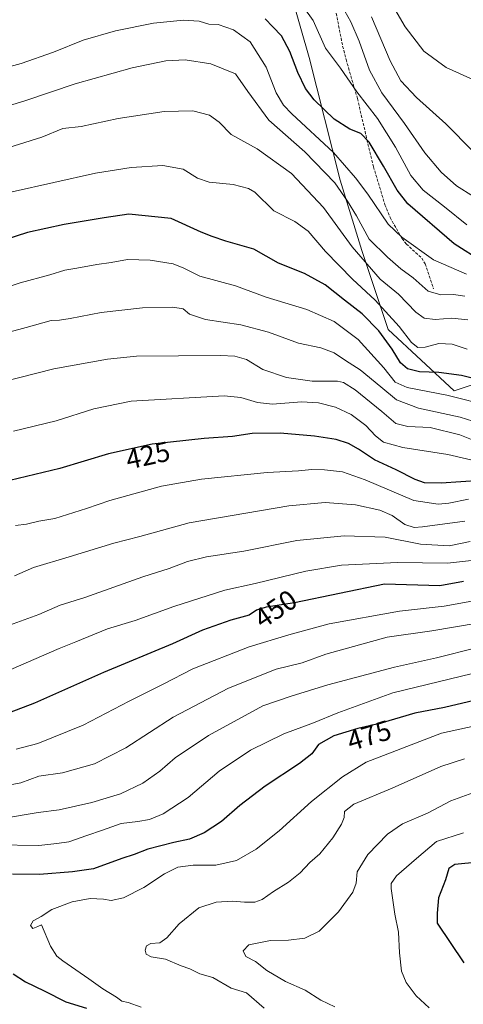
# Model space of a CAD drawing. Units: metres. Extents: x 616652 to 620074, y 4789584 to 4791957.
# Drawn here: x 619118 to 619277, y 4791134 to 4791486 of the extents above; entities that cross this region are included whole.
import ezdxf
from ezdxf.enums import TextEntityAlignment as Align

# ---------------------------------------------------------------- set-up
doc = ezdxf.new("R2010")
doc.units = ezdxf.units.M
doc.header["$MEASUREMENT"] = 0
doc.linetypes.add('TRAZOSX2', pattern=[1.5, 1, -0.5])
for name, color, linetype, lineweight in [('Curva de nivel maestra', 36, 'Continuous', 30), ('Curva de nivel normal', 36, 'Continuous', 0), ('Pastizal CxS', 92, 'Continuous', 0), ('Rótulo de curva de nivel directora', 19, 'Continuous', 0), ('Senda', 19, 'TRAZOSX2', 0)]:
    doc.layers.add(name, color=color, linetype=linetype, lineweight=lineweight)
doc.styles.add('Arial', font='txt', dxfattribs={"height": 0.2})

# ---------------------------------------------------------------- blocks, each defined once
blk = doc.blocks.new('*U158')
at = {"layer": 'Pastizal CxS', "color": 92, "linetype": 'Continuous', "lineweight": 0}
blk.add_polyline3d([(619212.6143, 4791505.8285, 366.6241), (619222.0271, 4791472.8857, 372.1682), (619233.0089, 4791428.9621, 383.8904), (619240.8529, 4791403.8627, 388.9851), (619250.2657, 4791375.6263, 398.2554), (619273.7973, 4791353.6647, 406.4595), (619297.3283, 4791361.5087, 398.6559), (619308.0879, 4791368.0841, 392.225), (619325.5657, 4791378.7651, 384.3994), (619352.2343, 4791372.4907, 396.2108), (619394.5905, 4791380.3351, 399.9177), (619407.1403, 4791402.2973, 395.4334), (619419.6901, 4791417.9847, 392.7228), (619432.2403, 4791405.4353, 402.3001), (619451.0655, 4791380.3363, 415.9799), (619460.4781, 4791367.7867, 423.7072), (619491.8533, 4791352.1001, 446.8121), (619516.9535, 4791322.2951, 467.2401), (619540.4849, 4791311.3147, 479.3184), (619584.4099, 4791305.0407, 490.7777), (619626.7659, 4791322.2973, 490.9424)], dxfattribs=at)
blk = doc.blocks.new('*U168')
at = {"layer": 'Pastizal CxS', "color": 92, "linetype": 'Continuous', "lineweight": 0}
blk.add_polyline3d([(619212.6143, 4791505.8285, 366.6241), (619222.0271, 4791472.8857, 372.1682), (619233.0089, 4791428.9621, 383.8904), (619240.8529, 4791403.8627, 388.9851), (619250.2657, 4791375.6263, 398.2554), (619273.7973, 4791353.6647, 406.4595), (619297.3283, 4791361.5087, 398.6559), (619308.0879, 4791368.0841, 392.225), (619325.5657, 4791378.7651, 384.3994), (619352.2343, 4791372.4907, 396.2108), (619394.5905, 4791380.3351, 399.9177), (619407.1403, 4791402.2973, 395.4334), (619419.6901, 4791417.9847, 392.7228), (619432.2403, 4791405.4353, 402.3001), (619451.0655, 4791380.3363, 415.9799), (619460.4781, 4791367.7867, 423.7072), (619491.8533, 4791352.1001, 446.8121), (619516.9535, 4791322.2951, 467.2401), (619540.4849, 4791311.3147, 479.3184), (619584.4099, 4791305.0407, 490.7777), (619626.7659, 4791322.2973, 490.9424)], dxfattribs=at)
blk = doc.blocks.new('*U179')
at = {"layer": 'Pastizal CxS', "color": 92, "linetype": 'Continuous', "lineweight": 0}
blk.add_polyline3d([(619212.6143, 4791505.8285, 366.6241), (619222.0271, 4791472.8857, 372.1682), (619233.0089, 4791428.9621, 383.8904), (619240.8529, 4791403.8627, 388.9851), (619250.2657, 4791375.6263, 398.2554), (619273.7973, 4791353.6647, 406.4595), (619297.3283, 4791361.5087, 398.6559), (619308.0879, 4791368.0841, 392.225), (619325.5657, 4791378.7651, 384.3994), (619352.2343, 4791372.4907, 396.2108), (619394.5905, 4791380.3351, 399.9177), (619407.1403, 4791402.2973, 395.4334), (619419.6901, 4791417.9847, 392.7228), (619432.2403, 4791405.4353, 402.3001), (619451.0655, 4791380.3363, 415.9799), (619460.4781, 4791367.7867, 423.7072), (619491.8533, 4791352.1001, 446.8121), (619516.9535, 4791322.2951, 467.2401), (619540.4849, 4791311.3147, 479.3184), (619584.4099, 4791305.0407, 490.7777), (619626.7659, 4791322.2973, 490.9424)], dxfattribs=at)
blk = doc.blocks.new('*U199')
at = {"layer": 'Curva de nivel normal', "color": 36, "linetype": 'Continuous', "lineweight": 0}
blk.add_polyline3d([(619279.02, 4791314.87, 430), (619271.88, 4791313.42, 430), (619268.09, 4791313.14, 430), (619259.38, 4791314.44, 430), (619242, 4791321.84, 430), (619233.88, 4791324.64, 430), (619227.46, 4791325.41, 430), (619222.88, 4791325.46, 430), (619218.21, 4791324.98, 430), (619206.97, 4791324.45, 430), (619183.45, 4791322.09, 430), (619169.2, 4791319.53, 430), (619150.69, 4791314.4, 430), (619142.29, 4791311.52, 430), (619130.95, 4791307.96, 430), (619125.25, 4791306.98, 430), (619120.87, 4791305.91, 430), (619116.89, 4791305.46, 430)], dxfattribs=at)
blk = doc.blocks.new('*U201')
at = {"layer": 'Curva de nivel normal', "color": 36, "linetype": 'Continuous', "lineweight": 0}
blk.add_polyline3d([(619285.35, 4791334.02, 415), (619275.88, 4791337.88, 415), (619265.2, 4791340.53, 415), (619257.27, 4791340.93, 415), (619253.02, 4791341.94, 415), (619247.92, 4791346.26, 415), (619238.44, 4791354.02, 415), (619234.22, 4791356.63, 415), (619232.14, 4791357.06, 415), (619223.11, 4791357.13, 415), (619213.9, 4791358.43, 415), (619205.42, 4791361.21, 415), (619199.54, 4791364.82, 415), (619195.37, 4791366.01, 415), (619190.31, 4791366.31, 415), (619160.24, 4791366.04, 415), (619149.85, 4791365.02, 415), (619130.63, 4791361.5, 415), (619105.68, 4791355.15, 415)], dxfattribs=at)
blk = doc.blocks.new('*U222')
at = {"layer": 'Curva de nivel maestra', "color": 36, "linetype": 'Continuous', "lineweight": 30}
blk.add_polyline3d([(619283.21, 4791321.53, 425), (619269.21, 4791320.58, 425), (619263.21, 4791320.76, 425), (619259.94, 4791321.9, 425), (619253.11, 4791325.37, 425), (619245.3, 4791328.95, 425), (619239.57, 4791332.81, 425), (619236.1, 4791334.77, 425), (619231.58, 4791336.24, 425), (619223.87, 4791337.44, 425), (619211.58, 4791338.43, 425), (619201.55, 4791338.38, 425), (619194.55, 4791337.26, 425), (619184.45, 4791336.54, 425), (619165.83, 4791334.51, 425), (619150.18, 4791331.11, 425), (619132.78, 4791325.85, 425), (619114.9, 4791321.61, 425)], dxfattribs=at)

msp = doc.modelspace()

# ---------------------------------------------------------------- linework, layer by layer
at = {"layer": 'Curva de nivel maestra', "color": 36, "linetype": 'Continuous', "lineweight": 30}
for points in [[(619284.01, 4791399.76, 375), (619273.9, 4791406.19, 375), (619257.31, 4791420.5, 375), (619253.45, 4791425.4, 375), (619248.56, 4791433.96, 375), (619243.47, 4791442.65, 375), (619240.51, 4791445.67, 375), (619236.52, 4791447.27, 375), (619230.88, 4791450.86, 375), (619223.78, 4791457.76, 375), (619220.62, 4791461.77, 375), (619217.92, 4791467.55, 375), (619215.06, 4791474.99, 375), (619212.12, 4791480.67, 375), (619209.02, 4791483.87, 375), (619206.23, 4791486.66, 375)], [(619283.14, 4791357.47, 400), (619276.5, 4791359.16, 400), (619268.34, 4791360.16, 400), (619261.41, 4791360.44, 400), (619257.19, 4791361.56, 400), (619254.62, 4791363.67, 400), (619251.64, 4791368.58, 400), (619246.93, 4791375.11, 400), (619240.93, 4791381.2, 400), (619234.67, 4791386.06, 400), (619227.72, 4791391.55, 400), (619220.28, 4791395.62, 400), (619210.97, 4791399.33, 400), (619202.15, 4791404.28, 400), (619192.22, 4791407.16, 400), (619187.24, 4791408.9, 400), (619183.39, 4791410.4, 400), (619172.57, 4791415.23, 400), (619157.48, 4791416.87, 400), (619148.68, 4791415.49, 400), (619134.3, 4791413.14, 400), (619121.22, 4791410.23, 400), (619109.25, 4791406.43, 400)], [(619248.88, 4791284.42, 450), (619216.72, 4791277.84, 450), (619206.59, 4791276.21, 450), (619203.12, 4791275.2, 450), (619200.46, 4791273.39, 450), (619193.94, 4791271.58, 450), (619183.88, 4791268.07, 450), (619173.11, 4791263.16, 450), (619148.46, 4791252.92, 450), (619123.78, 4791241.94, 450), (619112.22, 4791237.51, 450)], [(619277.18, 4791285.45, 450), (619268.75, 4791283.91, 450), (619248.88, 4791284.42, 450)], [(619282.98, 4791243.38, 475), (619270.42, 4791240.39, 475), (619259.79, 4791238.35, 475), (619247.21, 4791234.62, 475), (619239.4, 4791232.81, 475), (619230.75, 4791230.18, 475), (619225.37, 4791227.06, 475), (619222.88, 4791223.72, 475), (619218.55, 4791220.33, 475), (619206.21, 4791212.26, 475), (619197.18, 4791205.29, 475), (619190.67, 4791199.55, 475), (619184.46, 4791195.5, 475), (619179.12, 4791193.24, 475), (619173.55, 4791192.06, 475), (619164.26, 4791189.62, 475), (619159.38, 4791187.76, 475), (619154.93, 4791186.27, 475), (619144.87, 4791182.63, 475), (619137.31, 4791181.52, 475), (619125.56, 4791180.55, 475), (619115.89, 4791180.69, 475)], [(619282.54, 4791185.02, 500), (619274.04, 4791184.19, 500), (619271.92, 4791182.74, 500), (619270.71, 4791178.68, 500), (619268.28, 4791172.24, 500), (619267.71, 4791166.71, 500), (619267.82, 4791163.16, 500), (619277.36, 4791149.04, 500)], [(619116.08, 4791145.08, 475), (619120.57, 4791142.24, 475), (619127.17, 4791139.04, 475), (619134.93, 4791135.08, 475), (619142.32, 4791132.82, 475)]]:
    msp.add_polyline3d(points, dxfattribs=at)
at = {"layer": 'Curva de nivel normal', "color": 36, "linetype": 'Continuous', "lineweight": 0}
for points in [[(619348.73, 4791489.2, 355), (619346.9, 4791486.33, 355), (619345.07, 4791481.15, 355), (619344.64, 4791475.41, 355), (619345.87, 4791470.38, 355), (619345.65, 4791464.08, 355), (619340.97, 4791449.46, 355), (619337.6, 4791446.43, 355), (619329.07, 4791442.77, 355), (619320.3, 4791441.16, 355), (619313.6, 4791442.98, 355), (619302.65, 4791452.03, 355), (619295.22, 4791457.85, 355), (619281.88, 4791464.43, 355), (619271.01, 4791469.31, 355), (619262.96, 4791475.18, 355), (619256.31, 4791483.88, 355), (619247.72, 4791498.6, 355)], [(619278.4, 4791413.06, 370), (619270.4, 4791419.41, 370), (619262.77, 4791425.43, 370), (619258.34, 4791430.66, 370), (619252.81, 4791440.8, 370), (619246.41, 4791451.06, 370), (619239, 4791460.66, 370), (619233.18, 4791469.06, 370), (619227.8, 4791476.26, 370), (619223.38, 4791486.14, 370), (619220.02, 4791490.74, 370)], [(619280.79, 4791423.11, 365), (619274.64, 4791426.96, 365), (619269.19, 4791431.84, 365), (619263.4, 4791438.78, 365), (619256.11, 4791449.33, 365), (619247.94, 4791460.2, 365), (619243.52, 4791468.32, 365), (619239.89, 4791478.69, 365), (619236.9, 4791485.64, 365), (619232.57, 4791493.28, 365)], [(619244.26, 4791487.42, 360), (619250.98, 4791471.64, 360), (619254.72, 4791464.54, 360), (619260.32, 4791458.54, 360), (619270.9, 4791449.15, 360), (619280.65, 4791439.2, 360)], [(619278.22, 4791395.38, 380), (619266.46, 4791400.5, 380), (619255.18, 4791408.65, 380), (619250.26, 4791413.25, 380), (619242.98, 4791423.96, 380), (619238.56, 4791429.86, 380), (619230.65, 4791438.84, 380), (619215.72, 4791452.75, 380), (619212.81, 4791455.78, 380), (619210.22, 4791460.21, 380), (619206.62, 4791469.43, 380), (619200.92, 4791478.47, 380), (619194.89, 4791482.74, 380), (619189.46, 4791484.73, 380), (619186.06, 4791484.86, 380), (619182.62, 4791485.87, 380), (619177.01, 4791486.2, 380), (619166.3, 4791485.18, 380), (619152.76, 4791482.48, 380), (619141.11, 4791479.03, 380), (619130.56, 4791474.81, 380), (619118.93, 4791470.75, 380), (619108.38, 4791467.92, 380)], [(619277.69, 4791387.45, 385), (619273.62, 4791388.14, 385), (619269.06, 4791387.94, 385), (619264.55, 4791389.34, 385), (619259.21, 4791394.01, 385), (619254.82, 4791397.25, 385), (619249.97, 4791401.48, 385), (619243.43, 4791407.85, 385), (619238.87, 4791416.2, 385), (619235.65, 4791421.48, 385), (619231.13, 4791428, 385), (619220.39, 4791439.12, 385), (619207.51, 4791450.52, 385), (619199.99, 4791460.68, 385), (619195.58, 4791467.05, 385), (619186.78, 4791470.66, 385), (619177.65, 4791472.06, 385), (619170.73, 4791471.71, 385), (619158.7, 4791469.22, 385), (619138.33, 4791463.45, 385), (619120.25, 4791457.34, 385), (619102.22, 4791451.84, 385)], [(619278.74, 4791379.06, 390), (619272.99, 4791379.65, 390), (619267.08, 4791379.12, 390), (619263.1, 4791379.62, 390), (619260.08, 4791381.79, 390), (619253.88, 4791388.2, 390), (619247.38, 4791393.62, 390), (619237.34, 4791405.19, 390), (619227.14, 4791419.2, 390), (619215.63, 4791431.41, 390), (619203.38, 4791440.16, 390), (619194.11, 4791445.37, 390), (619189.84, 4791449.7, 390), (619186.37, 4791452.28, 390), (619180.36, 4791453.78, 390), (619170.13, 4791453.6, 390), (619153.69, 4791451.1, 390), (619140.4, 4791448.2, 390), (619133.83, 4791447.51, 390), (619126.33, 4791444.38, 390), (619112.34, 4791439.96, 390)], [(619278.55, 4791368.48, 395), (619273.18, 4791370.37, 395), (619268.39, 4791370.59, 395), (619263.51, 4791369.21, 395), (619260.88, 4791369.16, 395), (619258.62, 4791370.9, 395), (619254.18, 4791376.64, 395), (619245.53, 4791386.1, 395), (619237.5, 4791393.62, 395), (619227.85, 4791403.46, 395), (619221.6, 4791410.75, 395), (619216.84, 4791414.16, 395), (619209.3, 4791418.06, 395), (619202.6, 4791424.66, 395), (619200.24, 4791426.05, 395), (619194.8, 4791427.39, 395), (619186.22, 4791428.26, 395), (619182.04, 4791429.73, 395), (619176.94, 4791432.89, 395), (619169.62, 4791434.24, 395), (619158.28, 4791433.51, 395), (619145.52, 4791431.55, 395), (619115.79, 4791424.81, 395)], [(619287.28, 4791348.05, 405), (619271.18, 4791352.04, 405), (619257.07, 4791354.79, 405), (619252.72, 4791356.71, 405), (619248.72, 4791361.86, 405), (619239.5, 4791372, 405), (619230.9, 4791378.46, 405), (619221.2, 4791382.7, 405), (619206.55, 4791387.1, 405), (619195.68, 4791391.25, 405), (619182.92, 4791394.7, 405), (619177.17, 4791397.56, 405), (619173.36, 4791399.05, 405), (619165.11, 4791400.43, 405), (619156.98, 4791400.56, 405), (619151.16, 4791399.51, 405), (619146.05, 4791398.88, 405), (619138.86, 4791397.51, 405), (619134.64, 4791396.83, 405), (619129.2, 4791395.15, 405), (619118.56, 4791392.23, 405), (619112.89, 4791390.4, 405)], [(619289.56, 4791339.93, 410), (619276.01, 4791344.26, 410), (619261.04, 4791347.49, 410), (619253.18, 4791350.36, 410), (619247.67, 4791355.12, 410), (619240.28, 4791361.13, 410), (619235, 4791364.47, 410), (619230.88, 4791367.18, 410), (619226.21, 4791368.97, 410), (619218.19, 4791370.69, 410), (619207.45, 4791374.61, 410), (619197.52, 4791377.28, 410), (619184.88, 4791379.11, 410), (619179.21, 4791381.1, 410), (619176.88, 4791382.91, 410), (619173.26, 4791383.59, 410), (619162.41, 4791383.27, 410), (619147.6, 4791381.68, 410), (619136.49, 4791379.47, 410), (619132.64, 4791378.95, 410), (619129.7, 4791378.79, 410), (619120.7, 4791376.31, 410), (619101.63, 4791371.16, 410)], [(619283.44, 4791328.06, 420), (619271.6, 4791330.81, 420), (619255.44, 4791333.39, 420), (619248.61, 4791335.26, 420), (619245.68, 4791337.53, 420), (619242.29, 4791341.18, 420), (619236.98, 4791345.14, 420), (619231.35, 4791347.79, 420), (619225.33, 4791349.39, 420), (619219.21, 4791349.64, 420), (619208.83, 4791348.81, 420), (619203.53, 4791349.48, 420), (619197.51, 4791351.25, 420), (619191.53, 4791351.86, 420), (619158.34, 4791349.9, 420), (619144.9, 4791347.17, 420), (619131.48, 4791342.88, 420), (619116.21, 4791339.22, 420)], [(619277.62, 4791307.01, 435), (619262.54, 4791304.94, 435), (619259.53, 4791304.78, 435), (619256.16, 4791305.76, 435), (619251.61, 4791309.01, 435), (619247.29, 4791310.95, 435), (619238.5, 4791312.82, 435), (619227.69, 4791313.65, 435), (619214.67, 4791312.44, 435), (619179.09, 4791306.44, 435), (619161.39, 4791301.57, 435), (619152.09, 4791299.11, 435), (619136.1, 4791294.2, 435), (619123.37, 4791290.48, 435), (619116.58, 4791287.43, 435)], [(619279.54, 4791299.74, 440), (619272.08, 4791298.16, 440), (619261.77, 4791298.82, 440), (619249.12, 4791301.26, 440), (619234.54, 4791301.77, 440), (619217.56, 4791300.04, 440), (619198.59, 4791296.25, 440), (619185.26, 4791294.2, 440), (619178.47, 4791292.58, 440), (619171.85, 4791290.12, 440), (619162.47, 4791287.13, 440), (619141.7, 4791279.7, 440), (619132.89, 4791276.9, 440), (619125.32, 4791273.66, 440), (619108.06, 4791267.46, 440)], [(619282.21, 4791293.19, 445), (619271.48, 4791291.99, 445), (619253.58, 4791292.26, 445), (619233.55, 4791291.21, 445), (619220.81, 4791289.14, 445), (619202.65, 4791284.71, 445), (619191.79, 4791282.36, 445), (619173.53, 4791276.53, 445), (619159.71, 4791271.49, 445), (619149.88, 4791268.54, 445), (619138.56, 4791263.78, 445), (619132.56, 4791261.45, 445), (619104.2, 4791249.21, 445)], [(619280.21, 4791278.44, 455), (619270.3, 4791276.62, 455), (619254.32, 4791274.83, 455), (619229.08, 4791270.24, 455), (619214.65, 4791266.31, 455), (619200.55, 4791262.04, 455), (619180.33, 4791254.16, 455), (619169.81, 4791248.68, 455), (619157.57, 4791242.58, 455), (619141.13, 4791234.07, 455), (619124.98, 4791227.41, 455), (619117.22, 4791225.41, 455)], [(619290.54, 4791272, 460), (619265.88, 4791267.81, 460), (619249.88, 4791265.45, 460), (619227.99, 4791259.44, 460), (619219.52, 4791256.36, 460), (619210.21, 4791254.07, 460), (619193.09, 4791247.22, 460), (619173.3, 4791236.9, 460), (619156.36, 4791225.97, 460), (619145.14, 4791220.22, 460), (619133.7, 4791216.93, 460), (619125.3, 4791215.8, 460), (619118.88, 4791213.44, 460), (619111.12, 4791211.91, 460)], [(619281.74, 4791261.64, 465), (619267.48, 4791258.14, 465), (619252.49, 4791254.82, 465), (619228.62, 4791248.4, 465), (619215.56, 4791244.44, 465), (619205.41, 4791241, 465), (619185.96, 4791230.31, 465), (619174, 4791222.36, 465), (619168.55, 4791217.62, 465), (619162.54, 4791213.27, 465), (619154.52, 4791209.4, 465), (619144.22, 4791206.37, 465), (619132.56, 4791203.74, 465), (619125.08, 4791202.8, 465), (619113.06, 4791200.74, 465)], [(619292.68, 4791255.5, 470), (619251.88, 4791245.64, 470), (619232.21, 4791238.45, 470), (619223.55, 4791234.84, 470), (619212.88, 4791230.88, 470), (619201.04, 4791225.05, 470), (619189.77, 4791217.54, 470), (619178.66, 4791208.13, 470), (619169.78, 4791202.36, 470), (619164.92, 4791200.28, 470), (619160.7, 4791199.56, 470), (619154.72, 4791198.89, 470), (619148.11, 4791196.44, 470), (619142.46, 4791194.61, 470), (619136.05, 4791192.33, 470), (619131.68, 4791191.67, 470), (619125.32, 4791191, 470), (619109.76, 4791191.18, 470)], [(619298.94, 4791237.59, 480), (619269.32, 4791231.21, 480)], [(619269.32, 4791231.21, 480), (619242.38, 4791220.74, 480), (619233.87, 4791215.5, 480), (619222.76, 4791206.75, 480), (619211.23, 4791196.24, 480), (619202.98, 4791189.62, 480), (619195.93, 4791185.62, 480), (619188.54, 4791183.89, 480), (619180.47, 4791183.88, 480), (619175.03, 4791183.18, 480), (619170.21, 4791180.87, 480), (619162.88, 4791175.9, 480), (619155.55, 4791172.21, 480), (619151.21, 4791171.27, 480), (619148.38, 4791171.75, 480), (619143.68, 4791172, 480), (619137.15, 4791170.87, 480), (619129.9, 4791168.13, 480), (619126.16, 4791165.52, 480), (619123.31, 4791164.02, 480), (619122.3, 4791162.4, 480), (619123.08, 4791161.3, 480), (619124.89, 4791161.98, 480), (619126.25, 4791162.6, 480), (619129.5, 4791154.95, 480), (619131.75, 4791151.39, 480), (619133.82, 4791149.68, 480), (619143.2, 4791143.3, 480), (619148.16, 4791139.7, 480), (619153.08, 4791136.75, 480), (619154.96, 4791135.3, 480), (619157.18, 4791134.84, 480), (619161.85, 4791133.18, 480)], [(619277.49, 4791221.93, 485), (619269.05, 4791219.24, 485), (619251.68, 4791211.44, 485), (619237.99, 4791205.81, 485), (619234.64, 4791203.18, 485), (619234.46, 4791201.04, 485), (619233.51, 4791198.62, 485), (619230.46, 4791193.66, 485), (619225.79, 4791188, 485), (619222.27, 4791184.85, 485), (619218.79, 4791181.18, 485), (619214.55, 4791177.86, 485), (619209.21, 4791174.47, 485), (619205.21, 4791171.62, 485), (619202.55, 4791170.65, 485), (619198.9, 4791170.65, 485), (619194.55, 4791171.1, 485), (619188.66, 4791170.75, 485), (619182.49, 4791168.71, 485), (619175.51, 4791162.92, 485), (619171.07, 4791157.9, 485), (619168.51, 4791156.12, 485), (619165.34, 4791155.88, 485), (619163.76, 4791155.07, 485), (619163.32, 4791153.54, 485), (619163.73, 4791152.07, 485), (619165.44, 4791151.11, 485), (619170.6, 4791150.3, 485), (619176.17, 4791147.95, 485), (619179.27, 4791146.85, 485), (619182.9, 4791145.03, 485), (619187.48, 4791143.79, 485), (619194.02, 4791139.96, 485), (619199.57, 4791138.24, 485), (619205.87, 4791132.75, 485)], [(619281.78, 4791210.3, 490), (619272.65, 4791206.93, 490), (619264.36, 4791202.53, 490), (619255.35, 4791198.71, 490), (619249.94, 4791195.06, 490), (619242.92, 4791187.71, 490), (619239.12, 4791181.55, 490), (619238.78, 4791177.55, 490), (619237.56, 4791174.22, 490), (619232.46, 4791167.24, 490), (619225.55, 4791160.35, 490), (619220.48, 4791157.78, 490), (619214.63, 4791157.06, 490), (619208.15, 4791156.95, 490), (619200.42, 4791155.38, 490), (619198.38, 4791153.26, 490), (619199.37, 4791151.32, 490), (619202.74, 4791149.48, 490), (619206.83, 4791146.26, 490), (619213.54, 4791142.28, 490), (619220.55, 4791139.24, 490), (619226.17, 4791135.68, 490), (619231.14, 4791133.26, 490)], [(619277.21, 4791195.48, 495), (619267.55, 4791192.46, 495), (619260.38, 4791186.38, 495), (619253.18, 4791180.09, 495), (619251.32, 4791177.42, 495), (619251.26, 4791175.55, 495), (619252.62, 4791166.45, 495), (619253.97, 4791160.01, 495), (619254.26, 4791152.59, 495), (619255.01, 4791145.97, 495), (619256.67, 4791142, 495), (619260.24, 4791137.25, 495), (619264.87, 4791132.92, 495)]]:
    msp.add_polyline3d(points, dxfattribs=at)
at = {"layer": 'Pastizal CxS', "color": 92, "linetype": 'Continuous', "lineweight": 0}
msp.add_polyline3d([(619626.7659, 4791322.2973, 490.94238), (619584.4099, 4791305.0407, 490.77772), (619584.4099, 4791305.0407, 490.77772), (619540.4849, 4791311.3147, 479.31843), (619516.9535, 4791322.2951, 467.24011), (619491.8533, 4791352.1001, 446.81206), (619460.4781, 4791367.7867, 423.70718), (619451.0655, 4791380.3363, 415.97986), (619432.2403, 4791405.4353, 402.30008), (619419.6901, 4791417.9847, 392.72276), (619407.1403, 4791402.2973, 395.43337), (619394.5905, 4791380.3351, 399.91773), (619352.2343, 4791372.4907, 396.21076), (619325.5657, 4791378.7651, 384.39937), (619308.0879, 4791368.0841, 392.22501), (619297.3283, 4791361.5087, 398.65594), (619273.7973, 4791353.6647, 406.45947), (619250.2657, 4791375.6263, 398.25544), (619240.8529, 4791403.8627, 388.9851), (619233.0089, 4791428.9621, 383.89035), (619222.0271, 4791472.8857, 372.16823), (619212.6143, 4791505.8285, 366.62411)], dxfattribs=at)
at = {"layer": 'Senda', "color": 19, "linetype": 'TRAZOSX2', "lineweight": 0}
msp.add_lwpolyline([(619215.1901, 4791536.1601), (619223.1201, 4791517.2401), (619226.4901, 4791508.2501), (619229.4401, 4791498.8101), (619231.1001, 4791491.6501), (619233.9501, 4791476.9101), (619235.1901, 4791472.1301), (619239.2601, 4791458.1801), (619242.3101, 4791444.9601), (619244.9901, 4791433.7901), (619249.0901, 4791420.2001), (619250.9701, 4791415.5901), (619255.1901, 4791408.0801), (619256.7401, 4791406.1501), (619262.2501, 4791401.0901), (619263.4501, 4791399.0201), (619266.4701, 4791390.0701)], dxfattribs=at)

# ---------------------------------------------------------------- block references
at = {"layer": 'Curva de nivel maestra', "color": 36, "linetype": 'Continuous', "lineweight": 30}
msp.add_blockref('*U222', (0, 0), dxfattribs=at)
at = {"layer": 'Curva de nivel normal', "color": 36, "linetype": 'Continuous', "lineweight": 0}
for name in ['*U201', '*U199']:
    msp.add_blockref(name, (0, 0), dxfattribs=at)
at = {"layer": 'Pastizal CxS', "color": 92, "linetype": 'Continuous', "lineweight": 0}
for name in ['*U158', '*U168', '*U179']:
    msp.add_blockref(name, (0, 0), dxfattribs=at)

# ---------------------------------------------------------------- texts
at = {"layer": 'Rótulo de curva de nivel directora', "color": 19, "linetype": 'Continuous', "lineweight": 0, "style": 'Arial'}
for s, rotation, p in [('425', 12.2572558, (619164.30525, 4791330.5649)), ('450', 34.2333969, (619209.95115, 4791275.5938)), ('475', 16.9118706, (619243.43455, 4791230.34645))]:
    msp.add_text(s, height=7, rotation=rotation, dxfattribs=at).set_placement(p, align=Align.MIDDLE_CENTER)

doc.saveas('drawing.dxf')
